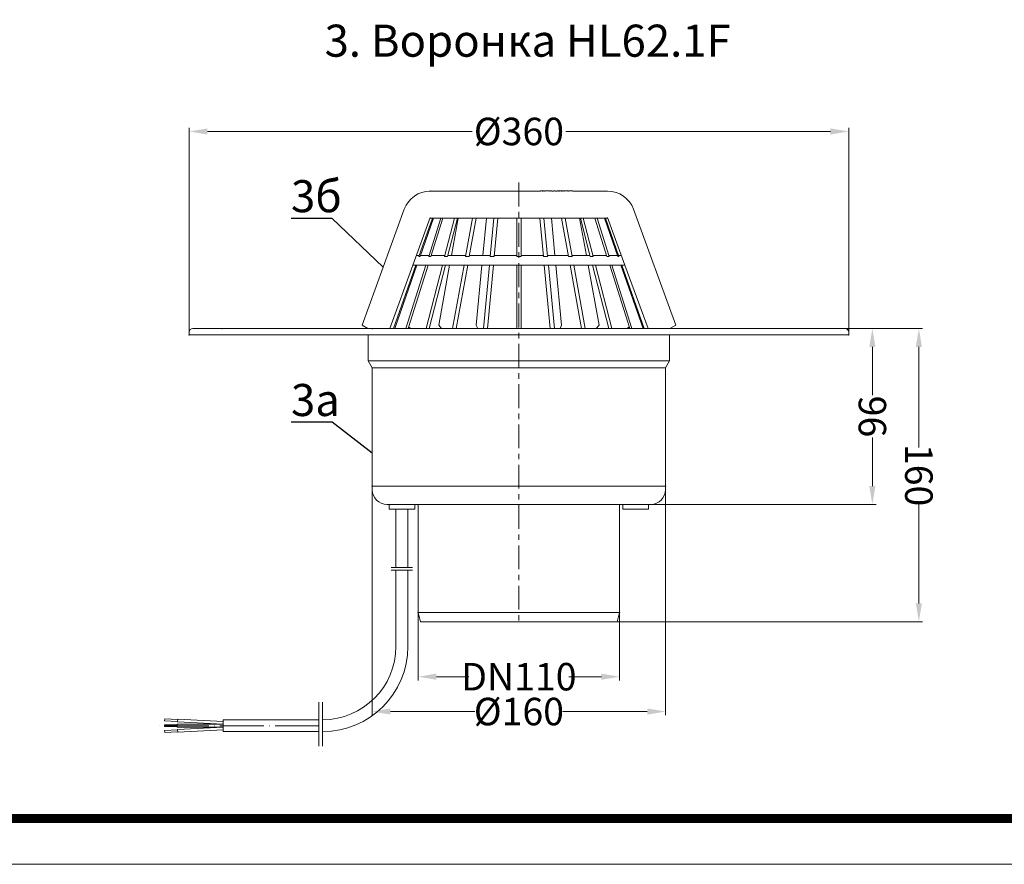
# Model space of a CAD drawing. Units: inches. Extents: x -2396 to 33317, y -16244 to 1496.
# Drawn here: x 2978 to 3516, y -16244 to -15783 of the extents above; entities that cross this region are included whole.
import ezdxf

# ---------------------------------------------------------------- set-up
doc = ezdxf.new("R2010")
doc.units = ezdxf.units.IN
doc.header["$MEASUREMENT"] = 0
doc.linetypes.add('ACAD_ISO04W100', pattern=[30, 24, -3, 0, -3])
doc.linetypes.add('CENTERX2', pattern=[22, 13, -3, 3, -3])
for name, color, linetype, lineweight in [('вспомогательный', 140, 'Continuous', 20), ('Оси', 10, 'ACAD_ISO04W100', 13), ('Размеры', 10, 'Continuous', 13), ('Рамка', 7, 'Continuous', 50), ('текст', 1, 'Continuous', 25)]:
    doc.layers.add(name, color=color, linetype=linetype, lineweight=lineweight)
doc.styles.add('ГОСТ 2.304', font='isocpeui.ttf')
doc.dimstyles.new('ME10_DIM_10', dxfattribs={"dimtxt": 15, "dimasz": 10, "dimexe": 2, "dimexo": 0, "dimgap": 2, "dimtad": 4, "dimdsep": 46, "dimtxsty": 'ГОСТ 2.304', "dimcen": 0.09, "dimclrd": 1, "dimclre": 1, "dimclrt": 1, "dimadec": 0, "dimazin": 0, "dimtfac": 1, "dimtmove": 0, "dimatfit": 3, "dimfxl": 1, "dimtolj": 1, "dimtzin": 0, "dimlwd": 18, "dimarcsym": 0})

# ---------------------------------------------------------------- blocks, each defined once
blk = doc.blocks.new('*D141')
at = {"layer": 'Размеры', "color": 1, "lineweight": -2, "transparency": 16777216}
for p, q in [((6639.35, 3535.46), (6639.35, 3647)), ((6999.35, 3535.46), (6999.35, 3647))]:
    blk.add_line(p, q, dxfattribs=at)
at = {"layer": 'Размеры', "color": 1, "lineweight": 18, "transparency": 16777216}
for p, q in [((6649.35, 3645), (6793.76, 3645)), ((6989.35, 3645), (6844.94, 3645))]:
    blk.add_line(p, q, dxfattribs=at)
at = {"layer": 'Размеры', "color": 1, "transparency": 16777216}
for points in [[(6649.35, 3646.67), (6649.35, 3643.33), (6639.35, 3645)], [(6989.35, 3646.67), (6989.35, 3643.33), (6999.35, 3645)]]:
    blk.add_solid(points, dxfattribs=at)
at = {"layer": 'Размеры', "color": 1, "transparency": 16777216, "insert": (6819.35, 3645), "char_height": 15, "attachment_point": 5, "rotation": 0.0001, "style": 'ГОСТ 2.304'}
blk.add_mtext('\\A1;Ø360', dxfattribs=at)
blk = doc.blocks.new('*D142')
at = {"layer": 'Размеры', "color": 1, "lineweight": -2, "transparency": 16777216}
for p, q in [((6764.35, 3382.46), (6764.35, 3345.43)), ((6874.35, 3382.46), (6874.35, 3345.43))]:
    blk.add_line(p, q, dxfattribs=at)
at = {"layer": 'Размеры', "color": 1, "lineweight": 18, "transparency": 16777216}
for p, q in [((6774.35, 3347.43), (6792.05, 3347.43)), ((6864.35, 3347.43), (6846.65, 3347.43))]:
    blk.add_line(p, q, dxfattribs=at)
at = {"layer": 'Размеры', "color": 1, "transparency": 16777216}
for points in [[(6774.35, 3349.09), (6774.35, 3345.76), (6764.35, 3347.43)], [(6864.35, 3349.09), (6864.35, 3345.76), (6874.35, 3347.43)]]:
    blk.add_solid(points, dxfattribs=at)
at = {"layer": 'Размеры', "color": 1, "transparency": 16777216, "insert": (6819.35, 3347.43), "char_height": 15, "attachment_point": 5, "rotation": 0.0001, "style": 'ГОСТ 2.304'}
blk.add_mtext('\\A1;DN110', dxfattribs=at)
blk = doc.blocks.new('*D143')
at = {"layer": 'Размеры', "color": 1, "lineweight": -2, "transparency": 16777216}
for p, q in [((6739.25, 3451.46), (6739.25, 3326.42)), ((6899.45, 3451.46), (6899.45, 3326.42))]:
    blk.add_line(p, q, dxfattribs=at)
at = {"layer": 'Размеры', "color": 1, "lineweight": 18, "transparency": 16777216}
for p, q in [((6749.25, 3328.42), (6795.32, 3328.42)), ((6889.45, 3328.42), (6843.38, 3328.42))]:
    blk.add_line(p, q, dxfattribs=at)
at = {"layer": 'Размеры', "color": 1, "transparency": 16777216}
for points in [[(6749.25, 3330.08), (6749.25, 3326.75), (6739.25, 3328.42)], [(6889.45, 3330.08), (6889.45, 3326.75), (6899.45, 3328.42)]]:
    blk.add_solid(points, dxfattribs=at)
at = {"layer": 'Размеры', "color": 1, "transparency": 16777216, "insert": (6819.35, 3328.42), "char_height": 15, "attachment_point": 5, "rotation": 0.0001, "style": 'ГОСТ 2.304'}
blk.add_mtext('\\A1;Ø160', dxfattribs=at)
blk = doc.blocks.new('*D144')
at = {"layer": 'Размеры', "color": 1, "linetype": 'ByBlock', "lineweight": -2, "transparency": 16777216}
for p, q in [((6997.35, 3537.46), (7039.67, 3537.46)), ((6767.85, 3377.46), (7039.67, 3377.46))]:
    blk.add_line(p, q, dxfattribs=at)
at = {"layer": 'Размеры', "color": 1, "linetype": 'ByBlock', "lineweight": 18, "transparency": 16777216}
for p, q in [((7037.67, 3527.46), (7037.67, 3472.45)), ((7037.67, 3387.46), (7037.67, 3442.47))]:
    blk.add_line(p, q, dxfattribs=at)
at = {"layer": 'Размеры', "color": 1, "linetype": 'ByBlock', "transparency": 16777216}
for points in [[(7036, 3527.46), (7039.33, 3527.46), (7037.67, 3537.46)], [(7036, 3387.46), (7039.33, 3387.46), (7037.67, 3377.46)]]:
    blk.add_solid(points, dxfattribs=at)
at = {"layer": 'Размеры', "color": 1, "linetype": 'ByBlock', "transparency": 16777216, "insert": (7037.67, 3457.46), "char_height": 15, "attachment_point": 5, "rotation": 270, "style": 'ГОСТ 2.304'}
blk.add_mtext('\\A1;160', dxfattribs=at)
blk = doc.blocks.new('*D145')
at = {"layer": 'Размеры', "color": 1, "linetype": 'ByBlock', "lineweight": -2, "transparency": 16777216}
for p, q in [((6997.35, 3537.46), (7014.28, 3537.46)), ((6891.35, 3441.46), (7014.28, 3441.46))]:
    blk.add_line(p, q, dxfattribs=at)
at = {"layer": 'Размеры', "color": 1, "linetype": 'ByBlock', "lineweight": 18, "transparency": 16777216}
for p, q in [((7012.28, 3527.46), (7012.28, 3501)), ((7012.28, 3451.46), (7012.28, 3477.92))]:
    blk.add_line(p, q, dxfattribs=at)
at = {"layer": 'Размеры', "color": 1, "linetype": 'ByBlock', "transparency": 16777216}
for points in [[(7010.61, 3527.46), (7013.95, 3527.46), (7012.28, 3537.46)], [(7010.61, 3451.46), (7013.95, 3451.46), (7012.28, 3441.46)]]:
    blk.add_solid(points, dxfattribs=at)
at = {"layer": 'Размеры', "color": 1, "linetype": 'ByBlock', "transparency": 16777216, "insert": (7012.28, 3489.46), "char_height": 15, "attachment_point": 5, "rotation": 270, "style": 'ГОСТ 2.304'}
blk.add_mtext('\\A1;96', dxfattribs=at)
blk = doc.blocks.new('HL62.1P')
at = {"layer": 'вспомогательный', "linetype": 'Continuous'}
for p, q in [((6770.901, 3612.457), (6831.152, 3612.457)), ((6831.152, 3612.457), (6831.152, 3612.557)), ((6831.978, 3612.557), (6831.152, 3612.557)), ((6831.978, 3612.457), (6831.978, 3612.557)), ((6832.425, 3612.557), (6831.978, 3612.557)), ((6831.978, 3612.457), (6832.556, 3612.457)), ((6832.425, 3612.557), (6832.425, 3612.457)), ((6832.556, 3612.557), (6832.425, 3612.557)), ((6832.556, 3612.557), (6832.556, 3612.457)), ((6833.295, 3612.557), (6832.556, 3612.557)), ((6833.295, 3612.557), (6833.295, 3612.457)), ((6833.295, 3612.457), (6833.674, 3612.457)), ((6833.674, 3612.457), (6833.674, 3612.557)), ((6836.021, 3612.557), (6833.674, 3612.557)), ((6836.021, 3612.557), (6836.021, 3612.457)), ((6836.021, 3612.457), (6836.456, 3612.457)), ((6836.456, 3612.457), (6836.456, 3612.557)), ((6836.456, 3612.557), (6837.239, 3612.557)), ((6837.239, 3612.557), (6837.239, 3612.457)), ((6837.239, 3612.457), (6838.326, 3612.457)), ((6838.326, 3612.557), (6839.108, 3612.557)), ((6838.326, 3612.457), (6838.326, 3612.557)), ((6839.108, 3612.557), (6839.108, 3612.457)), ((6839.108, 3612.457), (6840.195, 3612.457)), ((6840.978, 3612.557), (6840.195, 3612.557)), ((6840.195, 3612.457), (6840.195, 3612.557)), ((6840.978, 3612.557), (6840.978, 3612.457)), ((6840.978, 3612.557), (6841.065, 3612.557)), ((6840.978, 3612.457), (6841.543, 3612.457)), ((6841.065, 3612.557), (6841.065, 3612.457)), ((6841.065, 3612.557), (6841.456, 3612.557)), ((6841.456, 3612.557), (6841.456, 3612.457)), ((6841.456, 3612.557), (6841.543, 3612.557)), ((6841.543, 3612.557), (6841.543, 3612.457)), ((6841.543, 3612.457), (6841.543, 3612.557)), ((6842.369, 3612.557), (6841.543, 3612.557)), ((6841.543, 3612.557), (6841.543, 3612.557)), ((6842.369, 3612.557), (6842.369, 3612.457)), ((6842.369, 3612.557), (6842.456, 3612.557)), ((6842.369, 3612.457), (6842.934, 3612.457)), ((6842.456, 3612.557), (6842.456, 3612.457)), ((6842.456, 3612.557), (6842.847, 3612.557)), ((6842.847, 3612.557), (6842.847, 3612.457)), ((6842.847, 3612.557), (6842.934, 3612.557)), ((6842.934, 3612.457), (6842.934, 3612.557)), ((6843.717, 3612.557), (6842.934, 3612.557)), ((6843.717, 3612.557), (6843.717, 3612.457)), ((6843.717, 3612.457), (6844.065, 3612.457)), ((6844.065, 3612.457), (6844.065, 3612.557)), ((6844.065, 3612.557), (6845.978, 3612.557)), ((6845.978, 3612.557), (6845.978, 3612.457)), ((6845.978, 3612.457), (6846.456, 3612.457)), ((6846.456, 3612.457), (6846.456, 3612.557)), ((6848.779, 3612.557), (6846.456, 3612.557)), ((6848.779, 3612.557), (6848.779, 3612.457)), ((6848.779, 3612.557), (6848.804, 3612.557)), ((6848.779, 3612.457), (6867.798, 3612.457)), ((6848.804, 3612.557), (6848.804, 3612.457)), ((6756.806, 3602.587), (6733.764, 3539.281)), ((6904.935, 3539.281), (6881.894, 3602.587)), ((6770.901, 3598.041), (6761.444, 3572.057)), ((6764.779, 3576.777), (6772.119, 3597.657)), ((6765.374, 3576.777), (6772.714, 3597.657)), ((6770.114, 3576.777), (6776.696, 3597.657)), ((6770.901, 3597.657), (6770.901, 3598.041)), ((6867.798, 3597.657), (6770.901, 3597.657)), ((6771.264, 3576.777), (6777.846, 3597.657)), ((6778.806, 3576.777), (6784.179, 3597.657)), ((6780.432, 3576.777), (6785.806, 3597.657)), ((6782.492, 3577.363), (6786.185, 3597.657)), ((6790.26, 3576.777), (6794.06, 3597.657)), ((6792.252, 3576.777), (6796.051, 3597.657)), ((6799.675, 3577.363), (6801.587, 3597.657)), ((6803.696, 3576.777), (6805.663, 3597.657)), ((6805.918, 3576.777), (6807.885, 3597.657)), ((6818.2, 3576.777), (6818.2, 3597.657)), ((6820.5, 3576.777), (6820.5, 3597.657)), ((6832.782, 3576.777), (6830.815, 3597.657)), ((6835.003, 3576.777), (6833.036, 3597.657)), ((6839.024, 3577.363), (6837.113, 3597.657)), ((6846.448, 3576.777), (6842.648, 3597.657)), ((6848.44, 3576.777), (6844.64, 3597.657)), ((6856.208, 3577.363), (6852.515, 3597.657)), ((6858.268, 3576.777), (6852.894, 3597.657)), ((6859.894, 3576.777), (6854.52, 3597.657)), ((6867.435, 3576.777), (6860.854, 3597.657)), ((6868.585, 3576.777), (6862.004, 3597.657)), ((6873.326, 3576.777), (6865.985, 3597.657)), ((6873.921, 3576.777), (6866.58, 3597.657)), ((6867.798, 3598.041), (6867.798, 3597.657)), ((6877.256, 3572.057), (6867.798, 3598.041)), ((6764.779, 3577.363), (6763.375, 3577.363)), ((6764.779, 3577.363), (6764.779, 3576.777)), ((6770.114, 3577.363), (6765.58, 3577.363)), ((6770.114, 3577.363), (6770.114, 3576.777)), ((6778.806, 3577.363), (6771.449, 3577.363)), ((6778.806, 3577.363), (6778.806, 3576.777)), ((6790.26, 3577.363), (6780.583, 3577.363)), ((6790.26, 3577.363), (6790.26, 3576.777)), ((6803.696, 3577.363), (6792.252, 3577.363)), ((6803.696, 3577.363), (6803.696, 3576.777)), ((6818.2, 3577.363), (6805.918, 3577.363)), ((6832.782, 3577.363), (6820.5, 3577.363)), ((6835.003, 3577.363), (6835.003, 3576.777)), ((6846.448, 3577.363), (6835.003, 3577.363)), ((6848.44, 3577.363), (6848.44, 3576.777)), ((6858.117, 3577.363), (6848.44, 3577.363)), ((6859.894, 3577.363), (6859.894, 3576.777)), ((6867.25, 3577.363), (6859.894, 3577.363)), ((6868.585, 3577.363), (6868.585, 3576.777)), ((6873.12, 3577.363), (6868.585, 3577.363)), ((6873.921, 3577.363), (6873.921, 3576.777)), ((6875.325, 3577.363), (6873.921, 3577.363)), ((6761.444, 3572.057), (6748.85, 3537.457)), ((6750.955, 3537.457), (6763.119, 3572.057)), ((6751.55, 3537.457), (6763.714, 3572.057)), ((6757.72, 3537.457), (6768.627, 3572.057)), ((6758.87, 3537.457), (6769.777, 3572.057)), ((6763.15, 3572.057), (6761.444, 3572.057)), ((6875.55, 3572.057), (6763.15, 3572.057)), ((6768.686, 3537.457), (6777.591, 3572.057)), ((6770.312, 3537.457), (6779.217, 3572.057)), ((6775.561, 3539.281), (6781.526, 3572.057)), ((6783.104, 3537.457), (6789.401, 3572.057)), ((6785.096, 3537.457), (6791.393, 3572.057)), ((6796.088, 3539.281), (6799.175, 3572.057)), ((6799.992, 3537.457), (6803.252, 3572.057)), ((6802.214, 3537.457), (6805.473, 3572.057)), ((6818.2, 3537.457), (6818.2, 3572.057)), ((6820.5, 3537.457), (6820.5, 3572.057)), ((6836.486, 3537.457), (6833.226, 3572.057)), ((6838.707, 3537.457), (6835.448, 3572.057)), ((6842.612, 3539.281), (6839.524, 3572.057)), ((6853.604, 3537.457), (6847.307, 3572.057)), ((6855.596, 3537.457), (6849.299, 3572.057)), ((6863.139, 3539.281), (6857.174, 3572.057)), ((6868.387, 3537.457), (6859.483, 3572.057)), ((6870.014, 3537.457), (6861.109, 3572.057)), ((6879.829, 3537.457), (6868.923, 3572.057)), ((6880.979, 3537.457), (6870.073, 3572.057)), ((6887.15, 3537.457), (6874.985, 3572.057)), ((6877.256, 3572.057), (6875.55, 3572.057)), ((6887.745, 3537.457), (6875.581, 3572.057)), ((6889.849, 3537.457), (6877.256, 3572.057)), ((6649.35, 3537.457), (6641.35, 3537.457)), ((6649.35, 3537.457), (6657.35, 3537.457)), ((6739.6, 3537.457), (6657.35, 3537.457)), ((6733.764, 3539.281), (6736.957, 3537.457)), ((6748.85, 3537.457), (6736.957, 3537.457)), ((6748.85, 3537.457), (6751.193, 3537.457)), ((6748.85, 3537.457), (6748.85, 3537.457)), ((6751.193, 3537.457), (6751.312, 3537.457)), ((6751.312, 3537.457), (6758.181, 3537.457)), ((6758.181, 3537.457), (6758.41, 3537.457)), ((6758.41, 3537.457), (6769.337, 3537.457)), ((6760.276, 3537.457), (6759.156, 3538.362)), ((6769.337, 3537.457), (6769.661, 3537.457)), ((6769.661, 3537.457), (6783.902, 3537.457)), ((6777.157, 3537.457), (6775.561, 3539.281)), ((6783.902, 3537.457), (6784.298, 3537.457)), ((6784.298, 3537.457), (6800.882, 3537.457)), ((6796.914, 3537.457), (6796.088, 3539.281)), ((6800.882, 3537.457), (6801.324, 3537.457)), ((6801.324, 3537.457), (6819.121, 3537.457)), ((6819.121, 3537.457), (6819.579, 3537.457)), ((6819.579, 3537.457), (6837.375, 3537.457)), ((6837.375, 3537.457), (6837.818, 3537.457)), ((6837.818, 3537.457), (6854.401, 3537.457)), ((6841.786, 3537.457), (6842.612, 3539.281)), ((6854.401, 3537.457), (6854.798, 3537.457)), ((6854.798, 3537.457), (6869.039, 3537.457)), ((6861.542, 3537.457), (6863.139, 3539.281)), ((6869.039, 3537.457), (6869.363, 3537.457)), ((6869.363, 3537.457), (6880.29, 3537.457)), ((6878.424, 3537.457), (6879.544, 3538.362)), ((6880.29, 3537.457), (6880.519, 3537.457)), ((6880.519, 3537.457), (6887.388, 3537.457)), ((6887.388, 3537.457), (6887.507, 3537.457)), ((6887.507, 3537.457), (6889.849, 3537.457)), ((6889.85, 3537.457), (6889.849, 3537.457)), ((6901.743, 3537.457), (6889.85, 3537.457)), ((6981.35, 3537.457), (6899.1, 3537.457)), ((6901.743, 3537.457), (6904.935, 3539.281)), ((6981.35, 3537.457), (6989.35, 3537.457)), ((6997.35, 3537.457), (6989.35, 3537.457)), ((6639.35, 3535.457), (6639.35, 3533.957)), ((6639.35, 3533.957), (6651.35, 3533.957)), ((6651.35, 3533.957), (6655.35, 3533.957)), ((6655.35, 3533.957), (6901.6, 3533.957)), ((6737.1, 3533.957), (6737.1, 3519.857)), ((6901.6, 3519.857), (6901.6, 3533.957)), ((6901.6, 3533.957), (6983.35, 3533.957)), ((6983.35, 3533.957), (6987.35, 3533.957)), ((6987.35, 3533.957), (6999.35, 3533.957)), ((6999.35, 3533.957), (6999.35, 3535.457)), ((6737.1, 3519.857), (6739.25, 3516.057)), ((6739.25, 3516.057), (6739.25, 3451.457)), ((6899.45, 3516.057), (6901.6, 3519.857)), ((6899.45, 3451.457), (6899.45, 3516.057)), ((6739.35, 3451.457), (6739.35, 3449.457)), ((6899.35, 3449.457), (6899.35, 3451.457)), ((6747.35, 3441.457), (6748.6, 3441.457)), ((6748.6, 3438.957), (6748.6, 3441.457)), ((6762.6, 3438.957), (6762.6, 3441.457)), ((6762.6, 3441.457), (6874.35, 3441.457)), ((6763.85, 3441.457), (6764.35, 3441.457)), ((6764.35, 3441.457), (6764.35, 3382.457)), ((6874.35, 3441.457), (6874.85, 3441.457)), ((6874.35, 3382.457), (6874.35, 3441.457)), ((6874.85, 3441.457), (6876.1, 3441.457)), ((6876.1, 3441.457), (6876.1, 3438.957)), ((6890.1, 3438.957), (6890.1, 3441.457)), ((6890.1, 3441.457), (6891.35, 3441.457)), ((6762.6, 3438.957), (6748.6, 3438.957)), ((6890.1, 3438.957), (6876.1, 3438.957)), ((6764.35, 3382.457), (6765.69, 3377.457)), ((6873.01, 3377.457), (6874.35, 3382.457)), ((6765.69, 3377.457), (6767.85, 3377.457)), ((6870.85, 3377.457), (6767.85, 3377.457)), ((6870.85, 3377.457), (6873.01, 3377.457))]:
    blk.add_line(p, q, dxfattribs=at)
at = {"layer": 'вспомогательный'}
for p, q in [((6737.1, 3519.857), (6901.6, 3519.856)), ((6739.25, 3516.057), (6899.45, 3516.057)), ((6739.35, 3451.457), (6899.35, 3451.457)), ((6748.6, 3441.457), (6762.6, 3441.457)), ((6876.1, 3441.457), (6890.1, 3441.457)), ((6764.35, 3382.457), (6874.35, 3382.457))]:
    blk.add_line(p, q, dxfattribs=at)
at = {"layer": 'вспомогательный', "linetype": 'Continuous'}
for centre, radius, start, end in [((6770.901, 3597.457), 15, 90, 160), ((6867.798, 3597.457), 15, 20, 90), ((6641.35, 3535.457), 2, 90, 180), ((6997.35, 3535.457), 2, 0, 90), ((6747.35, 3449.457), 8, 180, 270), ((6891.35, 3449.457), 8, 270, 0)]:
    blk.add_arc(centre, radius, start, end, dxfattribs=at)
for points in [[(6764.779, 3576.777), (6765.076, 3576.777), (6765.374, 3576.777)], [(6770.114, 3576.777), (6770.689, 3576.777), (6771.264, 3576.777)], [(6778.806, 3576.777), (6779.619, 3576.777), (6780.432, 3576.777)], [(6790.26, 3576.777), (6791.256, 3576.777), (6792.252, 3576.777)], [(6803.696, 3576.777), (6804.807, 3576.777), (6805.918, 3576.777)], [(6818.2, 3576.777), (6819.35, 3576.777), (6820.5, 3576.777)], [(6832.782, 3576.777), (6833.892, 3576.777), (6835.003, 3576.777)], [(6846.448, 3576.777), (6847.444, 3576.777), (6848.44, 3576.777)], [(6858.268, 3576.777), (6859.081, 3576.777), (6859.894, 3576.777)], [(6867.435, 3576.777), (6868.01, 3576.777), (6868.585, 3576.777)], [(6873.326, 3576.777), (6873.624, 3576.777), (6873.921, 3576.777)]]:
    blk.add_spline(points, degree=3, dxfattribs=at)
at = {"layer": 'вспомогательный'}
for p in [(6770.901, 3612.457), (6657.35, 3537.457), (6739.6, 3537.457), (6639.35, 3533.957), (6999.35, 3533.957), (6739.25, 3451.457), (6899.45, 3451.457), (6764.35, 3382.457), (6874.35, 3382.457), (6765.69, 3377.457)]:
    blk.add_point(p, dxfattribs=at)
at = {"layer": 'Оси', "linetype": 'CENTERX2'}
blk.add_line((6819.35, 3617.079), (6819.35, 3375.457), dxfattribs=at)
at = {"layer": 'Размеры'}
for p1, p2, distance, text, picture, middle in [((6999.35, 3535.457), (6639.35, 3535.457), -109.543, 'Ø360', '*D141', (6819.35, 3645)), ((6899.45, 3451.457), (6739.25, 3451.457), 123.041, 'Ø160', '*D143', (6819.35, 3328.416)), ((6874.35, 3382.457), (6764.35, 3382.457), 35.029, 'DN110', '*D142', (6819.35, 3347.427))]:
    dim = blk.add_aligned_dim(p1=p1, p2=p2, distance=distance, text=text, dimstyle='ME10_DIM_10', dxfattribs=at)
    dim.commit()
    dim.dimension.update_dxf_attribs({"geometry": picture, "text_midpoint": middle, "text_rotation": 0.00014})
at = {"layer": 'Размеры', "linetype": 'ByBlock'}
for base, p1, picture, middle in [((7037.668, 3537.457), (6767.85, 3377.457), '*D144', (7037.668, 3457.457)), ((7012.281, 3537.457), (6891.352, 3441.457), '*D145', (7012.281, 3489.457))]:
    dim = blk.add_linear_dim(base=base, p1=p1, p2=(6997.35, 3537.457), angle=90, dimstyle='ME10_DIM_10', dxfattribs=at)
    dim.commit()
    dim.dimension.update_dxf_attribs({"geometry": picture, "text_midpoint": middle, "text_rotation": 270})

msp = doc.modelspace()

# ---------------------------------------------------------------- linework, layer by layer
at = {"layer": 'вспомогательный'}
for p, q in [((3183.448, -16050.239), (3183.448, -16082.168)), ((3189.948, -16050.239), (3189.948, -16082.168)), ((3183.448, -16083.668), (3183.448, -16125.241)), ((3189.948, -16083.668), (3189.948, -16125.241)), ((3057.29, -16164.824), (3057.191, -16165.82)), ((3064.305, -16165.191), (3057.29, -16164.824)), ((3064.333, -16164.942), (3064.164, -16166.436)), ((3089.08, -16166.239), (3064.333, -16164.942)), ((3141.448, -16165.241), (3089.08, -16165.241)), ((3089.08, -16165.241), (3089.08, -16171.741)), ((3064.08, -16167.991), (3057.08, -16167.991)), ((3057.08, -16167.991), (3057.08, -16168.991)), ((3064.08, -16168.991), (3057.08, -16168.991)), ((3064.192, -16166.187), (3057.191, -16165.82)), ((3089.08, -16167.741), (3064.08, -16167.741)), ((3064.08, -16167.741), (3064.08, -16169.241)), ((3089.08, -16169.241), (3064.08, -16169.241)), ((3089.08, -16167.741), (3064.164, -16166.436)), ((3089.08, -16169.241), (3064.164, -16170.547)), ((3064.333, -16172.04), (3064.164, -16170.547)), ((3089.08, -16170.743), (3064.333, -16172.04)), ((3064.192, -16170.796), (3057.191, -16171.163)), ((3057.29, -16172.159), (3057.191, -16171.163)), ((3064.305, -16171.792), (3057.29, -16172.159)), ((3141.448, -16171.741), (3089.08, -16171.741))]:
    msp.add_line(p, q, dxfattribs=at)
for radius in [46.5, 40]:
    msp.add_arc((3143.448, -16125.241), radius, 270, 0, dxfattribs=at)
at = {"layer": 'Оси'}
for p, q in [((3180.777, -16082.168), (3192.561, -16082.168)), ((3180.777, -16083.668), (3192.561, -16083.668)), ((3141.448, -16155.702), (3141.448, -16183.361)), ((3143.448, -16155.702), (3143.448, -16183.361)), ((3141.448, -16168.491), (3052.915, -16168.491))]:
    msp.add_line(p, q, dxfattribs=at)
at = {"layer": 'Рамка', "lineweight": 0}
msp.add_lwpolyline([(2403.615, -14759.148), (4503.615, -14759.148), (4503.615, -16244.148), (2403.615, -16244.148)], close=True, dxfattribs=at)
at = {"layer": 'Рамка', "ltscale": 3, "const_width": 5}
msp.add_lwpolyline([(2503.615, -16219.148), (4478.615, -16219.148), (4478.615, -14784.148), (2503.615, -14784.148)], close=True, dxfattribs=at)
at = {"layer": 'текст', "ltscale": 0.5}
for p, q in [((3148.573, -15891.629), (3126.323, -15891.629)), ((3176.503, -15918.262), (3148.573, -15891.629)), ((3148.573, -16002.863), (3126.323, -16002.863)), ((3170.468, -16019.687), (3148.573, -16002.863))]:
    msp.add_line(p, q, dxfattribs=at)

# ---------------------------------------------------------------- block references
at = {"layer": 'вспомогательный'}
msp.add_blockref('HL62.1P', (-3568.782, -19489.196), dxfattribs=at)

# ---------------------------------------------------------------- texts
at = {"layer": 'текст', "lineweight": 35, "style": 'ГОСТ 2.304'}
msp.add_text('3. Воронка НL62.1F', height=17.5, dxfattribs=at).set_placement((3144.51, -15803.396))
at = {"layer": 'текст', "style": 'ГОСТ 2.304'}
for s, p in [('3б', (3126.172, -15888.266)), ('3а', (3126.172, -15999.501))]:
    msp.add_text(s, height=17.5, dxfattribs=at).set_placement(p)

doc.saveas('drawing.dxf')
